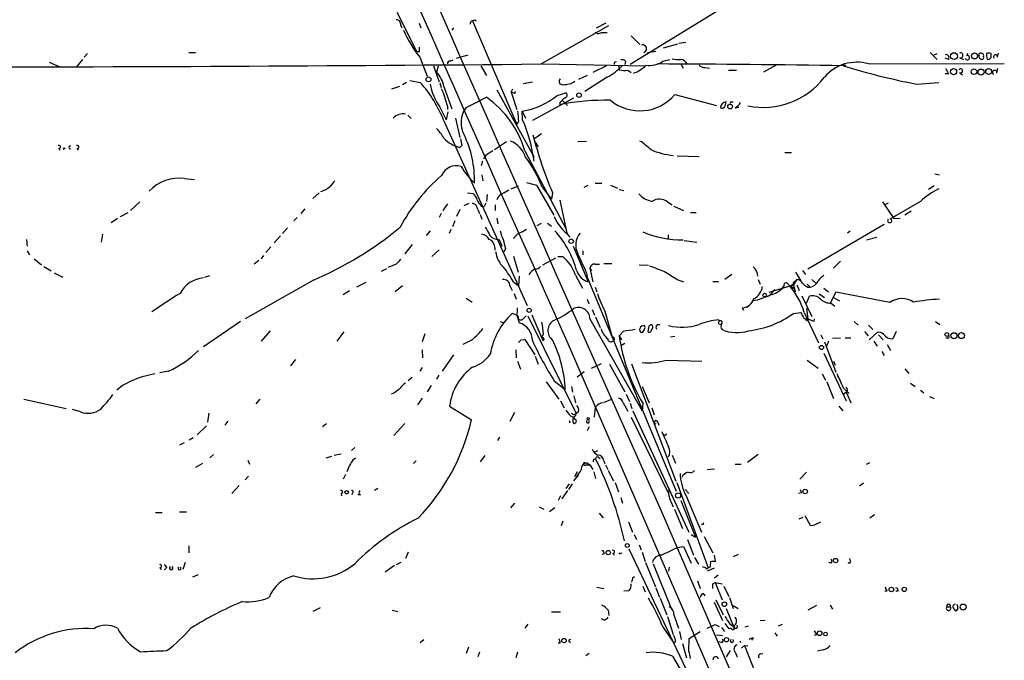
# Model space of a CAD drawing. Extents: x 1 to 872, y 8 to 874.
# Drawn here: x 702 to 847, y 369 to 463 of the extents above; entities that cross this region are included whole.
import ezdxf

# ---------------------------------------------------------------- set-up
doc = ezdxf.new("R2010")
doc.units = 0
doc.header["$MEASUREMENT"] = 0
doc.layers.add('MAIN', color=5, linetype='CONTINUOUS')

msp = doc.modelspace()

# ---------------------------------------------------------------- linework, layer by layer
at = {"layer": 'MAIN'}
for p, q in [((806.7887, 465.4973), (791.718, 456.2686)), ((757.3433, 463.9733), (760.3067, 458.1313)), ((768.5193, 462.7033), (775.0387, 447.4633)), ((768.858, 462.8726), (769.0273, 462.7033)), ((757.936, 462.0259), (758.1053, 461.6873)), ((760.6453, 462.3646), (760.8993, 461.6873)), ((765.7253, 461.6873), (765.4713, 461.3486)), ((778.5947, 456.3533), (788.5853, 462.0259)), ((788.162, 462.3646), (786.7227, 461.6026)), ((787.4847, 461.0099), (788.3313, 461.0099)), ((791.8873, 460.5019), (793.1573, 459.2319)), ((796.6287, 458.7239), (798.7453, 459.3166)), ((798.9147, 459.4013), (799.9307, 459.5706)), ((711.0307, 457.0306), (710.184, 455.9299)), ((711.7927, 457.8773), (711.2847, 457.3693)), ((726.694, 458.0466), (727.71, 458.0466)), ((760.6453, 458.1313), (760.3067, 458.1313)), ((760.73, 457.3693), (761.8307, 454.5753)), ((765.2173, 456.7766), (765.6407, 456.9459)), ((766.1487, 457.1999), (767.842, 457.7079)), ((794.258, 458.0466), (795.528, 458.2159)), ((796.544, 456.7766), (797.56, 457.0306)), ((835.914, 458.0466), (836.93, 457.0306)), ((836.5067, 457.7079), (836.93, 457.8773)), ((838.6233, 457.0306), (838.1153, 457.1999)), ((840.232, 457.2846), (840.8247, 457.0306)), ((841.3327, 457.6233), (841.502, 457.9619)), ((843.1107, 457.6233), (843.1107, 457.8773)), ((844.296, 457.1153), (844.4653, 457.0306)), ((844.8887, 457.6233), (844.8887, 457.8773)), ((845.82, 457.3693), (845.9893, 457.9619)), ((706.12, 456.6073), (707.7287, 455.9299)), ((762.762, 456.0993), (763.6087, 453.7286)), ((763.4393, 456.0146), (763.1853, 455.1679)), ((769.7047, 456.0993), (770.5513, 454.6599)), ((778.764, 456.3533), (794.004, 456.0993)), ((788.2467, 456.0993), (786.2147, 455.0833)), ((789.3473, 456.5226), (789.3473, 456.2686)), ((790.0247, 456.1839), (790.1093, 455.5066)), ((791.0407, 456.7766), (790.956, 456.2686)), ((791.3793, 455.4219), (791.8873, 455.0833)), ((799.2533, 456.2686), (799.5073, 455.7606)), ((802.7247, 455.8453), (803.402, 455.7606)), ((806.196, 455.4219), (807.3813, 455.4219)), ((813.2233, 456.1839), (811.3607, 455.1679)), ((822.96, 456.1839), (823.468, 456.1839)), ((826.8547, 456.3533), (846.836, 456.4379)), ((845.7353, 454.9986), (845.9047, 455.6759)), ((785.368, 454.6599), (784.098, 454.0673)), ((788.3313, 454.4059), (785.0293, 452.2893)), ((838.6233, 454.9139), (838.1153, 454.9139)), ((840.232, 455.0833), (840.6553, 454.7446)), ((757.7667, 453.0513), (756.5813, 452.6279)), ((758.7827, 453.6439), (758.19, 453.3053)), ((759.2907, 453.8979), (760.8147, 453.6439)), ((763.6933, 453.5593), (763.8627, 452.8819)), ((764.286, 453.0513), (765.4713, 449.7493)), ((772.0753, 452.5433), (777.5787, 442.6373)), ((774.192, 452.2046), (774.446, 452.7126)), ((775.97, 453.4746), (777.3247, 453.7286)), ((833.9667, 453.3899), (837.184, 453.6439)), ((774.5307, 452.1199), (774.192, 452.2046)), ((774.192, 452.2046), (775.0387, 449.6646)), ((777.4093, 448.0559), (783.4207, 451.3579)), ((780.9653, 451.6966), (782.2353, 452.1199)), ((782.066, 451.3579), (781.7273, 451.0193)), ((798.322, 451.8659), (804.418, 450.2573)), ((763.6933, 450.0033), (764.6247, 448.1406)), ((764.794, 450.1726), (764.794, 449.6646)), ((781.3887, 450.6806), (781.3887, 450.3419)), ((781.7273, 451.0193), (782.4893, 450.2573)), ((806.6193, 450.7653), (806.8733, 450.7653)), ((807.212, 449.9186), (807.72, 450.0033)), ((758.952, 448.8179), (759.46, 448.3099)), ((764.8787, 449.3259), (764.6247, 448.1406)), ((765.9793, 448.3946), (766.6567, 445.5159)), ((775.8007, 449.4106), (776.3087, 448.3946)), ((775.8853, 448.1406), (775.8007, 449.4106)), ((764.286, 447.9713), (776.5627, 420.7933)), ((775.2927, 447.8866), (775.0387, 447.4633)), ((777.6633, 445.4313), (778.6793, 446.1086)), ((707.5593, 443.9073), (707.7287, 443.6533)), ((708.2367, 443.8226), (708.4907, 443.9919)), ((710.2687, 443.9073), (710.438, 443.6533)), ((766.9107, 444.3306), (766.6567, 444.0766)), ((771.7367, 443.7379), (773.5147, 444.9233)), ((777.748, 444.8386), (778.1713, 444.1613)), ((784.0133, 444.9233), (785.2833, 445.0079)), ((770.4667, 442.8913), (770.128, 442.3833)), ((776.224, 443.5686), (782.32, 432.0539)), ((798.6607, 442.8066), (801.878, 442.7219)), ((814.4933, 443.3146), (815.5093, 443.3146)), ((769.9587, 442.0446), (769.7893, 441.3673)), ((726.1013, 439.5046), (727.5407, 439.3353)), ((769.874, 440.0126), (770.0433, 439.1659)), ((836.5913, 440.1819), (837.2687, 440.0126)), ((774.192, 437.9806), (775.2927, 438.4039)), ((776.478, 438.9119), (777.9173, 438.4886)), ((777.9173, 438.4886), (780.4573, 434.0859)), ((778.764, 438.2346), (780.1187, 436.4566)), ((784.9447, 438.2346), (785.5373, 438.4886)), ((786.5533, 438.8273), (787.5693, 438.8273)), ((788.8393, 438.4886), (789.8553, 438.0653)), ((836.5067, 438.4039), (835.66, 437.8959)), ((745.9133, 437.3879), (744.982, 436.5413)), ((767.7573, 437.3879), (768.604, 437.3033)), ((770.636, 437.1339), (770.5513, 436.1179)), ((773.0913, 437.3879), (773.8533, 437.8113)), ((780.288, 437.3879), (780.1187, 436.4566)), ((790.1093, 437.8959), (790.7867, 437.7266)), ((719.4973, 436.0333), (718.1427, 434.7633)), ((764.794, 435.7793), (764.1167, 434.7633)), ((767.2493, 435.5253), (768.0113, 435.8639)), ((769.7893, 435.4406), (770.2127, 435.3559)), ((770.4667, 435.8639), (770.2127, 435.3559)), ((771.8213, 435.6099), (771.8213, 434.7633)), ((781.3887, 436.2873), (782.4047, 431.4613)), ((797.2213, 436.0333), (797.8987, 435.6099)), ((798.1527, 435.4406), (799.592, 434.7633)), ((828.8867, 436.0333), (830.58, 433.5779)), ((829.7333, 435.8639), (829.2253, 435.6099)), ((834.4747, 436.1179), (829.9873, 433.4933)), ((717.7193, 434.4246), (716.6187, 433.8319)), ((742.696, 433.7473), (742.188, 433.2393)), ((743.7967, 435.0173), (743.204, 434.3399)), ((763.8627, 434.3399), (763.6087, 433.7473)), ((766.6567, 434.9326), (766.1487, 433.9166)), ((769.2813, 434.9326), (769.5353, 434.3399)), ((769.62, 434.1706), (769.874, 433.4933)), ((772.0753, 433.6626), (772.2447, 432.8159)), ((800.608, 434.5093), (801.4547, 434.5093)), ((830.58, 433.5779), (831.5113, 433.6626)), ((833.12, 434.6786), (832.1887, 434.0859)), ((716.1953, 433.5779), (715.264, 432.9853)), ((741.2567, 432.2233), (740.4947, 431.3766)), ((765.8947, 433.2393), (765.556, 432.3926)), ((778.002, 432.5619), (778.6793, 432.9006)), ((779.526, 432.9006), (780.1187, 432.4773)), ((829.1407, 432.7313), (817.88, 426.1273)), ((713.994, 431.2919), (713.8247, 430.1066)), ((740.2407, 431.0379), (739.3093, 430.0219)), ((762.254, 431.7999), (761.6613, 431.1226)), ((765.302, 431.9693), (765.048, 431.3766)), ((775.8007, 431.6306), (776.478, 432.0539)), ((782.4047, 431.3766), (782.828, 430.8686)), ((797.306, 431.2073), (797.306, 430.6146)), ((824.1453, 431.7153), (823.722, 431.4613)), ((826.516, 430.4453), (828.04, 430.8686)), ((702.818, 430.5299), (702.9027, 429.5139)), ((738.8013, 429.4293), (738.0393, 428.5826)), ((759.6293, 429.7679), (758.5287, 428.4133)), ((772.3293, 430.5299), (772.5833, 430.1913)), ((772.5833, 430.1913), (772.8373, 429.5139)), ((783.336, 429.5139), (785.5373, 424.2646)), ((799.6767, 430.3606), (801.5393, 430.1066)), ((702.9027, 428.8366), (703.2413, 428.2439)), ((737.7007, 428.1593), (737.362, 427.6513)), ((763.6087, 429.0059), (762.508, 427.9899)), ((773.3453, 429.1753), (773.0913, 428.6673)), ((774.5307, 428.0746), (775.208, 425.7039)), ((781.05, 427.9899), (781.812, 427.9899)), ((784.7753, 428.8366), (784.7753, 428.2439)), ((703.9187, 427.6513), (705.0193, 426.8046)), ((705.358, 426.5506), (706.4587, 425.8733)), ((737.0233, 427.3973), (736.346, 426.8893)), ((757.2587, 426.8893), (756.0733, 426.3813)), ((778.8487, 426.8046), (780.796, 427.8206)), ((786.5533, 426.8893), (787.2307, 426.8893)), ((787.8233, 426.9739), (789.0087, 426.9739)), ((793.0727, 426.8046), (794.4273, 426.7199)), ((822.706, 427.3126), (821.69, 426.2966)), ((706.882, 425.6193), (708.152, 424.9419)), ((729.0647, 424.9419), (729.8267, 425.1959)), ((755.8193, 426.2119), (755.0573, 425.7886)), ((775.3773, 425.1113), (775.2927, 423.6719)), ((783.6747, 425.2806), (784.6907, 423.3333)), ((785.2833, 425.6193), (785.368, 424.9419)), ((785.7913, 426.2966), (786.0453, 425.8733)), ((785.7913, 426.2966), (786.2147, 424.2646)), ((806.704, 425.3653), (805.688, 424.6033)), ((816.102, 425.7039), (816.864, 424.4339)), ((817.118, 425.9579), (817.5413, 425.3653)), ((745.0667, 424.5186), (734.9913, 418.8459)), ((752.7713, 424.1799), (751.4167, 423.5026)), ((758.19, 423.6719), (757.0893, 422.8253)), ((774.0227, 423.6719), (774.3613, 422.9946)), ((774.5307, 424.2646), (775.2927, 423.6719)), ((785.368, 424.9419), (798.4913, 393.4459)), ((798.6607, 424.6033), (799.592, 424.2646)), ((803.91, 424.3493), (804.7567, 424.3493)), ((810.5987, 424.6033), (810.8527, 423.9259)), ((812.2073, 422.7406), (815.7633, 423.8413)), ((814.9167, 424.0106), (815.1707, 423.7566)), ((816.2713, 424.6033), (815.7633, 423.8413)), ((815.7633, 424.1799), (816.2713, 424.6033)), ((815.7633, 423.8413), (816.0173, 422.8253)), ((816.2713, 423.8413), (816.61, 422.9946)), ((817.7953, 423.9259), (818.2187, 423.5026)), ((818.4727, 424.6033), (819.0653, 424.0953)), ((749.4693, 422.4019), (750.4007, 422.9946)), ((774.6153, 422.5713), (774.954, 421.7246)), ((786.5533, 423.5026), (786.8073, 422.8253)), ((813.054, 423.1639), (812.2073, 422.2326)), ((815.594, 423.5026), (815.848, 423.3333)), ((817.0333, 422.2326), (818.4727, 419.1846)), ((817.7107, 421.1319), (818.134, 422.1479)), ((817.88, 423.5026), (818.2187, 423.5026)), ((819.5733, 422.4866), (820.3353, 421.9786)), ((820.2507, 423.3333), (820.928, 422.8253)), ((822.0287, 422.7406), (821.182, 421.1319)), ((829.9873, 421.2166), (822.0287, 422.7406)), ((767.588, 421.8939), (768.4347, 421.3013)), ((785.368, 421.7246), (785.622, 421.0473)), ((809.3287, 420.8779), (808.99, 420.5393)), ((810.4293, 421.5553), (809.752, 421.4706)), ((821.3513, 421.1319), (821.8593, 420.7086)), ((821.69, 421.9786), (822.5367, 421.4706)), ((775.0387, 419.3539), (774.3613, 419.6079)), ((775.0387, 419.3539), (775.208, 419.0999)), ((775.0387, 419.3539), (775.208, 419.0999)), ((775.0387, 419.3539), (775.3773, 418.2533)), ((775.97, 418.8459), (776.3933, 419.2693)), ((776.6473, 419.2693), (783.7593, 404.8759)), ((777.24, 419.4386), (778.8487, 415.6286)), ((786.13, 420.2006), (786.4687, 419.3539)), ((787.9927, 419.9466), (789.0933, 416.1366)), ((808.228, 420.4546), (808.3973, 420.1159)), ((815.7633, 419.6079), (816.864, 419.7773)), ((817.372, 419.7773), (819.4887, 415.2899)), ((817.7107, 420.3699), (817.88, 418.8459)), ((734.314, 418.4226), (728.8953, 414.6973)), ((772.5833, 418.4226), (773.0913, 418.2533)), ((785.7913, 418.8459), (793.496, 405.2993)), ((786.638, 419.0999), (787.3153, 417.5759)), ((817.88, 418.8459), (817.5413, 418.7613)), ((818.8113, 418.5073), (818.896, 418.8459)), ((824.738, 418.4226), (825.3307, 417.9146)), ((826.8547, 417.9146), (827.4473, 417.2373)), ((836.676, 418.4226), (837.3533, 417.9993)), ((738.7167, 417.0679), (737.362, 415.5439)), ((749.554, 416.8986), (748.538, 415.5439)), ((761.492, 416.6446), (761.0687, 415.4593)), ((778.9333, 416.5599), (778.6793, 416.0519)), ((790.702, 416.9833), (790.1093, 416.3059)), ((790.1093, 416.3059), (790.448, 415.7133)), ((794.4273, 417.4913), (794.3427, 416.9833)), ((819.8273, 416.4753), (820.0813, 415.8826)), ((826.262, 416.9833), (826.77, 416.3059)), ((828.1247, 416.8139), (826.9393, 415.7133)), ((828.294, 416.4753), (828.9713, 415.7133)), ((830.9187, 416.9833), (830.4107, 415.8826)), ((768.4347, 415.7133), (767.08, 415.0359)), ((775.6313, 415.7133), (776.224, 415.7979)), ((776.224, 415.7979), (777.6633, 413.5119)), ((782.4047, 415.5439), (837.692, 288.0359)), ((790.956, 415.2053), (790.3633, 414.8666)), ((798.322, 416.2213), (797.6447, 416.1366)), ((820.3353, 415.4593), (822.0287, 410.9719)), ((820.928, 415.5439), (820.674, 414.8666)), ((821.5207, 416.0519), (822.706, 415.9673)), ((823.3833, 416.0519), (824.23, 416.0519)), ((827.6167, 415.5439), (828.1247, 414.7819)), ((829.564, 415.0359), (830.072, 414.1893)), ((838.5387, 415.9673), (838.2, 415.9673)), ((761.0687, 414.2739), (761.1533, 413.0886)), ((765.7253, 413.5119), (764.032, 411.1413)), ((774.8693, 414.2739), (774.954, 413.0886)), ((820.2507, 413.7659), (823.5527, 406.7386)), ((828.802, 414.0199), (829.1407, 413.4273)), ((742.442, 412.8346), (741.68, 411.9033)), ((775.1233, 412.5806), (775.5467, 411.3953)), ((777.748, 413.3426), (778.1713, 412.1573)), ((786.0453, 411.5646), (787.4847, 412.2419)), ((788.67, 412.1573), (790.956, 408.0933)), ((798.4913, 394.8853), (791.972, 412.1573)), ((797.052, 412.7499), (802.3013, 412.5806)), ((817.7953, 412.7499), (819.404, 411.5646)), ((821.69, 412.5806), (821.944, 411.9879)), ((723.7307, 411.1413), (722.4607, 410.8873)), ((761.0687, 411.6493), (760.73, 411.1413)), ((763.524, 410.5486), (763.1853, 409.9559)), ((783.9287, 410.2946), (784.9447, 411.0566)), ((819.9967, 410.7179), (820.5047, 409.7866)), ((832.1887, 411.4799), (832.7813, 410.8026)), ((716.9573, 409.0246), (716.1107, 408.3473)), ((759.6293, 410.2099), (759.0367, 409.7019)), ((762.4233, 409.0246), (761.8307, 408.0933)), ((779.3567, 409.5326), (781.2193, 406.9926)), ((780.542, 409.7019), (782.1507, 408.4319)), ((820.674, 409.5326), (821.69, 407.0773)), ((833.0353, 409.3633), (833.7127, 408.8553)), ((757.0047, 407.9239), (756.4967, 407.7546)), ((783.082, 408.8553), (783.2513, 408.0086)), ((791.1253, 407.7546), (791.6333, 406.6539)), ((793.496, 408.8553), (794.512, 406.4846)), ((823.1293, 408.6013), (823.976, 407.8393)), ((823.1293, 407.7546), (823.5527, 408.0933)), ((823.6373, 407.8393), (824.23, 406.4846)), ((834.4747, 408.3473), (834.9827, 407.9239)), ((702.3947, 406.9926), (708.66, 405.6379)), ((737.1927, 406.9926), (736.6, 406.3153)), ((761.0687, 407.1619), (760.3913, 406.1459)), ((781.4733, 406.7386), (781.9813, 405.7226)), ((783.4207, 407.5006), (783.6747, 406.4846)), ((787.908, 406.5693), (789.0087, 406.9926)), ((790.702, 406.4846), (791.3793, 405.2146)), ((791.718, 406.3999), (791.972, 405.6379)), ((793.5807, 406.3999), (793.496, 405.2993)), ((835.8293, 407.4159), (836.5067, 407.0773)), ((710.7767, 405.1299), (709.5913, 405.4686)), ((729.6573, 404.9606), (729.488, 403.6059)), ((765.1327, 405.9766), (768.35, 403.9446)), ((774.7, 405.0453), (774.0227, 403.6906)), ((783.6747, 404.5373), (783.7593, 404.8759)), ((784.098, 405.1299), (783.7593, 404.8759)), ((786.4687, 404.3679), (786.638, 405.8073)), ((792.1413, 405.2993), (800.354, 387.4346)), ((794.9353, 405.7226), (795.274, 404.7066)), ((822.452, 405.9766), (823.0447, 405.2993)), ((732.4513, 403.7753), (732.028, 403.1826)), ((747.014, 403.3519), (746.4213, 402.9286)), ((758.5287, 403.4366), (756.92, 401.6586)), ((782.7433, 403.8599), (782.828, 403.5213)), ((782.9127, 404.5373), (783.4207, 404.2833)), ((791.8873, 404.3679), (797.3907, 393.1073)), ((795.782, 403.6059), (795.9513, 403.1826)), ((729.3187, 403.0979), (727.964, 401.7433)), ((785.7067, 402.9286), (785.368, 402.3359)), ((796.7133, 401.6586), (797.1367, 401.9126)), ((726.0167, 400.5579), (725.3393, 400.2193)), ((727.3713, 401.3199), (726.7787, 400.9813)), ((772.4987, 401.4046), (772.16, 400.8966)), ((730.3347, 398.8646), (729.8267, 398.3566)), ((748.1147, 398.7799), (749.1307, 398.9493)), ((751.1627, 399.8806), (750.6547, 399.4573)), ((786.4687, 399.2033), (786.9767, 399.4573)), ((810.5987, 398.8646), (808.99, 397.6793)), ((728.726, 397.5099), (727.71, 396.9173)), ((735.4147, 398.0179), (735.6687, 397.4253)), ((746.9293, 398.3566), (747.776, 398.6106)), ((750.9087, 398.1026), (751.2473, 398.3566)), ((760.222, 397.9333), (759.7987, 397.5099)), ((770.2973, 398.6953), (769.62, 397.7639)), ((785.0293, 397.6793), (785.4527, 397.5946)), ((785.4527, 397.5946), (785.7913, 397.3406)), ((786.384, 398.1873), (786.638, 398.1873)), ((787.0613, 398.4413), (787.3153, 398.2719)), ((787.8233, 397.9333), (787.9927, 397.5099)), ((797.8987, 398.7799), (798.4067, 397.5946)), ((807.212, 397.4253), (808.0587, 397.4253)), ((826.516, 397.4253), (827.024, 397.6793)), ((783.9287, 396.3246), (783.5053, 395.5626)), ((785.1987, 397.3406), (785.7913, 397.3406)), ((785.7913, 397.3406), (786.2147, 396.6633)), ((786.384, 396.3246), (786.638, 395.3086)), ((788.0773, 397.3406), (788.416, 396.6633)), ((788.5007, 396.4939), (789.2627, 394.9699)), ((803.0633, 396.6633), (804.164, 396.7479)), ((817.7107, 396.2399), (816.6947, 395.2239)), ((735.4993, 395.6473), (734.9913, 395.1393)), ((749.808, 395.9013), (749.4693, 395.2239)), ((782.7433, 394.5466), (782.2353, 393.8693)), ((783.1667, 394.5466), (782.6587, 393.6999)), ((783.4207, 394.9699), (784.098, 395.8166)), ((789.5167, 394.7159), (790.0247, 393.3613)), ((798.576, 394.7159), (803.2327, 382.1853)), ((826.0927, 394.6313), (825.5, 394.2079)), ((734.1447, 394.2926), (733.044, 393.1073)), ((749.1307, 393.1073), (749.2153, 392.7686)), ((750.824, 393.1919), (750.7393, 392.9379)), ((754.5493, 393.8693), (754.0413, 393.5306)), ((782.4893, 393.5306), (781.6427, 392.3453)), ((799.846, 393.6999), (800.354, 393.1073)), ((816.9487, 393.1919), (816.5253, 393.1073)), ((752.0093, 392.9379), (751.586, 392.9379)), ((774.7, 391.6679), (774.1073, 390.9906)), ((781.4733, 392.7686), (781.1347, 392.0913)), ((790.3633, 392.5146), (790.6173, 391.6679)), ((797.7293, 391.9219), (798.068, 391.1599)), ((799.1687, 392.0913), (801.37, 386.6726)), ((799.9307, 392.8533), (802.2167, 387.4346)), ((721.7833, 390.3133), (722.7993, 390.3133)), ((725.3393, 390.3979), (726.3553, 390.3979)), ((778.3407, 391.1599), (779.018, 390.8213)), ((780.6267, 390.9906), (779.8647, 390.3979)), ((787.146, 390.2286), (787.7387, 389.5513)), ((796.29, 390.5673), (837.692, 295.0633)), ((798.2373, 390.8213), (799.4227, 387.9426)), ((781.812, 389.0433), (781.558, 388.3659)), ((791.464, 388.9586), (792.0567, 387.4346)), ((816.61, 389.3819), (817.2027, 389.6359)), ((817.4567, 389.8899), (818.2187, 388.4506)), ((819.0653, 388.6199), (819.8273, 388.9586)), ((827.7013, 389.9746), (827.024, 389.4666)), ((802.4707, 388.5353), (802.2167, 388.5353)), ((792.3107, 387.0959), (792.6493, 386.3339)), ((800.1847, 386.3339), (801.0313, 384.0479)), ((800.6927, 387.0959), (801.37, 386.6726)), ((802.64, 386.7573), (803.91, 384.3866)), ((726.694, 385.4026), (726.694, 384.3866)), ((759.0367, 384.4713), (758.6133, 383.5399)), ((790.1093, 384.2173), (790.5327, 384.3866)), ((791.5487, 384.9793), (801.624, 363.7279)), ((793.0727, 385.5719), (793.3267, 384.8099)), ((793.496, 384.4713), (793.9193, 383.1166)), ((798.6607, 385.1486), (799.592, 385.3179)), ((799.592, 385.3179), (800.6927, 382.8626)), ((726.186, 382.9473), (725.8473, 381.9313)), ((757.936, 382.9473), (757.2587, 382.6086)), ((787.908, 384.2173), (787.5693, 384.1326)), ((789.178, 384.3019), (789.432, 384.0479)), ((794.004, 382.9473), (795.4433, 379.3913)), ((801.2007, 383.7093), (801.7933, 382.6933)), ((804.0793, 384.0479), (804.2487, 383.0319)), ((807.6353, 384.1326), (806.8733, 383.7939)), ((821.3513, 382.8626), (821.0127, 382.9473)), ((824.1453, 383.2859), (824.0607, 383.5399)), ((722.4607, 382.1853), (722.63, 381.9313)), ((723.138, 382.6086), (723.4767, 382.1853)), ((757.0047, 382.5239), (755.65, 381.5079)), ((795.1047, 382.7779), (797.814, 376.0893)), ((797.4753, 382.2699), (797.3907, 381.6773)), ((802.9787, 382.0159), (803.2327, 382.1853)), ((804.0793, 382.1006), (803.0633, 381.6773)), ((803.4867, 382.2699), (803.2327, 382.1853)), ((727.2867, 380.8306), (728.1333, 381.1693)), ((792.1413, 380.7459), (792.3953, 380.9153)), ((801.624, 380.2379), (802.0473, 379.1373)), ((804.672, 381.0846), (804.164, 380.6613)), ((786.8073, 379.3066), (787.8233, 379.1373)), ((791.5487, 378.7986), (790.7867, 378.7139)), ((793.5807, 379.4759), (793.9193, 378.6293)), ((795.528, 379.2219), (796.036, 377.8673)), ((803.91, 379.8146), (804.2487, 379.9839)), ((804.2487, 379.9839), (805.2647, 377.4439)), ((804.2487, 379.9839), (805.2647, 379.8146)), ((805.5187, 379.4759), (806.2807, 377.9519)), ((829.564, 378.7139), (829.2253, 378.7139)), ((831.1727, 378.7139), (830.834, 378.7139)), ((796.1207, 377.6979), (797.1367, 375.2426)), ((802.4707, 378.3753), (802.7247, 378.0366)), ((804.0793, 377.1053), (805.3493, 374.3959)), ((804.3333, 377.4439), (805.434, 375.2426)), ((806.3653, 377.7826), (806.8733, 376.1739)), ((746.0827, 376.2586), (744.982, 375.7506)), ((756.666, 375.9199), (757.5127, 375.7506)), ((780.1187, 375.6659), (781.4733, 375.6659)), ((788.5007, 375.9199), (788.5853, 375.1579)), ((805.8573, 376.1739), (806.958, 373.5493)), ((806.8733, 376.5973), (807.6353, 376.1739)), ((817.9647, 376.0046), (819.2347, 376.6819)), ((821.182, 376.6819), (821.5207, 376.0893)), ((838.3693, 376.4279), (838.8773, 376.4279)), ((839.3007, 376.6819), (839.6393, 376.8513)), ((839.978, 376.1739), (839.724, 375.8353)), ((787.908, 374.4806), (787.4847, 374.6499)), ((797.2213, 374.9886), (798.068, 372.3639)), ((798.1527, 375.2426), (798.83, 373.2953)), ((810.8527, 374.3959), (811.6147, 374.4806)), ((776.6473, 373.8879), (776.224, 373.2953)), ((796.544, 373.4646), (798.1527, 371.0939)), ((798.9993, 372.7873), (799.2533, 371.6019)), ((800.4387, 371.7713), (802.0473, 372.7873)), ((804.2487, 373.8033), (804.8413, 373.5493)), ((805.18, 373.3799), (805.6033, 372.7873)), ((805.688, 373.9726), (806.2807, 373.2106)), ((806.3653, 373.9726), (806.958, 373.5493)), ((808.6513, 373.4646), (809.1593, 373.6339)), ((813.562, 373.6339), (814.1547, 373.8879)), ((760.8147, 371.1786), (761.3227, 371.6019)), ((800.354, 369.9086), (800.4387, 371.7713)), ((804.418, 372.2793), (805.3493, 372.1946)), ((807.8893, 371.4326), (807.974, 371.1786)), ((809.8367, 371.8559), (809.5827, 371.5173)), ((813.054, 372.6179), (813.3927, 372.1099)), ((819.15, 372.2793), (818.8113, 372.1946)), ((767.9267, 370.5013), (767.588, 369.5699)), ((781.3887, 371.0939), (781.1347, 371.0939)), ((798.4067, 371.2633), (798.1527, 371.0939)), ((799.4227, 371.0093), (800.0153, 368.8926)), ((805.18, 371.1786), (804.8413, 371.2633)), ((806.45, 369.9933), (805.8573, 369.0619)), ((808.1433, 370.3319), (808.5667, 370.7553)), ((808.5667, 370.7553), (809.0747, 370.6706)), ((808.5667, 370.7553), (813.308, 358.7326)), ((820.166, 370.0779), (819.3193, 369.9086)), ((769.5353, 369.7393), (769.2813, 369.0619)), ((775.1233, 369.7393), (774.8693, 368.8926)), ((785.7067, 369.5699), (785.1987, 369.2313)), ((797.9833, 369.1466), (801.624, 362.9659)), ((807.212, 369.7393), (807.466, 369.0619)), ((810.9373, 369.4853), (811.276, 369.5699))]:
    msp.add_line(p, q, dxfattribs=at)
for centre, radius in [((839.4276, 457.5133), 0.4961), ((842.4546, 457.5384), 0.4422), ((839.3645, 455.2129), 0.4519), ((842.3668, 455.2165), 0.4185), ((843.4154, 455.168), 0.4444), ((844.5296, 455.2333), 0.4313), ((762.0181, 454.0794), 0.357), ((784.196, 451.759), 0.3312), ((806.447, 450.0772), 0.3495), ((783.0298, 430.2564), 0.3233), ((811.5299, 422.3173), 0.2677), ((776.8513, 420.089), 0.3052), ((838.3693, 416.5261), 0.2878), ((839.4189, 416.3458), 0.4382), ((840.5283, 416.3624), 0.4394), ((819.912, 414.6127), 0.3052), ((785.5373, 404.114), 0.1693), ((749.9619, 393.2843), 0.2558), ((798.7961, 392.8195), 0.3909), ((817.499, 393.4037), 0.3224), ((788.4956, 384.4116), 0.3237), ((791.2946, 385.4535), 0.2878), ((821.9863, 383.2437), 0.3224), ((830.2053, 378.9722), 0.3379), ((832.099, 378.9929), 0.3237), ((805.6, 376.8025), 0.3373), ((840.7729, 376.3856), 0.4453), ((819.622, 372.5376), 0.3379), ((781.9763, 371.4576), 0.3237), ((805.9137, 371.5738), 0.3155), ((820.4962, 372.4063), 0.2658)]:
    msp.add_circle(centre, radius, dxfattribs=at)
for centre, radius, start, end in [((12303.5755, 5524.9614), 12600.7786, 202.63983354, 204.04577806), ((10585.9925, 4798.7904), 10738.8632, 202.69827423, 204.08972249), ((757.2093, 462.1388), 0.7355, 351.169134, 86.148614), ((768.5406, 462.3223), 0.3817, 93.199819, 199.436704), ((726.3687, 547.4529), 94.6529, 296.443665, 296.672875), ((772.8771, 467.3019), 15.691, 202.297015, 219.27263), ((787.0553, 461.4515), 0.6159, 215.411159, 314.197517), ((929.9452, 458.4699), 169.3002, 179.885375, 180.114592), ((793.5807, 458.5969), 0.5656, 287.099005, 107.108687), ((790.575, 456.3532), 0.6294, 42.276138, 109.655661), ((798.83, 461.5158), 4.498, 258.050526, 274.318496), ((799.0873, 455.9397), 1.0939, 22.21575, 85.732652), ((838.2564, 457.2846), 0.4462, 325.305659, 108.434949), ((840.3731, 457.6232), 0.3669, 247.377732, 112.616261), ((841.3951, 457.298), 0.3313, 197.22608, 100.858741), ((843.5446, 457.4857), 0.4552, 162.404942, 268.665732), ((843.3738, 457.5447), 0.4241, 347.635338, 128.345417), ((843.4796, 457.3511), 0.3251, 279.633276, 18.434949), ((845.7795, 457.6659), 1.5824, 172.322568, 200.362373), ((844.55, 457.2416), 0.7203, 61.951376, 118.048624), ((844.4548, 457.4857), 0.4552, 271.321685, 17.595058), ((845.5236, 457.4116), 0.2993, 351.878017, 225.013536), ((689.8398, 9748.5253), 9292.5959, 269.9818783, 270.54724848), ((765.2174, 456.3532), 0.4234, 90.013532, 179.986468), ((784.5166, 461.6426), 8.1806, 297.795173, 317.342194), ((831.8566, 371.9023), 94.6976, 116.443722, 116.672824), ((790.9984, 459.2746), 3.8715, 256.723296, 275.646241), ((790.3908, 459.9388), 5.2701, 290.379172, 314.561803), ((794.6248, 459.3451), 3.2063, 260.374927, 306.767326), ((786.7323, -1993.3208), 2449.6905, 89.1486797, 89.7903173), ((802.6279, 456.8311), 0.9906, 220.795783, 275.608144), ((825.0811, 450.4047), 6.2074, 73.39783, 139.865649), ((850.7863, 543.6961), 91.8592, 252.477493, 259.449505), ((843.3641, 458.0461), 5.6821, 204.654006, 213.452348), ((840.4013, 455.3373), 0.3053, 236.315138, 146.315138), ((845.4212, 455.0944), 0.3284, 343.038378, 233.817437), ((760.1339, 452.2366), 4.2313, 11.101201, 43.849968), ((781.7414, 453.7991), 0.4988, 134.991879, 278.1366), ((811.2895, 461.3745), 11.4188, 258.815928, 322.390474), ((746.4791, 440.973), 19.1327, 21.455352, 41.47271), ((770.5858, 454.9318), 8.4733, 190.484656, 215.566762), ((753.1186, 447.6918), 11.936, 11.995855, 24.875116), ((781.8598, 456.5033), 3.1984, 269.143673, 302.749004), ((388.0373, 1212.6605), 851.9212, 296.4504598, 296.6796487), ((762.0574, 439.3429), 14.7834, 16.609111, 54.931429), ((774.6577, 452.2469), 0.1796, 225, 45), ((774.1879, 460.0313), 10.7425, 278.634648, 309.116445), ((782.0468, 451.762), 0.4045, 272.720248, 62.224967), ((793.1546, 456.2149), 6.754, 230.288057, 319.915281), ((770.7479, 447.7137), 3.9228, 145.801545, 206.892952), ((788.2593, 416.0862), 34.9379, 89.048796, 101.341226), ((866.2204, 366.2125), 119.7133, 134.893835, 135.123052), ((805.8996, 449.8764), 0.8899, 92.724474, 177.281958), ((805.2685, 450.2301), 0.4043, 230.388559, 325.885527), ((804.3352, 450.8493), 1.5244, 326.291169, 356.841227), ((806.6193, 450.5536), 0.2116, 90, 216.875312), ((805.8983, 451.9943), 2.4565, 302.329512, 327.670488), ((758.2986, 446.968), 2.0436, 81.141933, 135.727583), ((1156.2077, 490.9986), 383.3469, 186.228081, 186.457264), ((758.2668, 441.9686), 6.9442, 29.910775, 44.903734), ((753.7349, 438.7043), 24.0766, 7.97472, 23.074507), ((767.6483, 448.5635), 4.5952, 222.970861, 257.538002), ((1020.8258, 487.1886), 257.5067, 189.351396, 189.580579), ((753.8517, 439.3491), 14.9307, 357.997215, 26.192299), ((833.1261, 459.9353), 57.4478, 194.100878, 203.109211), ((707.5876, 444.1331), 0.2275, 262.856246, 119.754253), ((708.563, 443.9072), 0.3371, 165.448484, 194.535065), ((709.2363, 444.0766), 0.1971, 59.180791, 300.819209), ((710.2969, 444.1331), 0.2275, 262.88123, 119.754253), ((772.6695, 441.4653), 3.8233, 17.851092, 67.909729), ((788.5105, 437.468), 8.8568, 45.065871, 58.354694), ((940.2919, 189.2417), 305.2519, 123.574175, 123.803368), ((761.7612, 431.6385), 18.2374, 21.203364, 37.091511), ((799.3406, 454.7174), 11.8944, 247.380987, 263.858068), ((766.1474, 438.9888), 2.3921, 73.519625, 156.885067), ((776.3191, 446.8118), 10.986, 210.218408, 226.618061), ((725.3429, 433.3139), 6.237, 83.015705, 136.05823), ((780.239, 420.6461), 25.243, 130.195346, 152.484898), ((744.5194, 442.0723), 4.8063, 290.051242, 308.66167), ((959.5227, 269.408), 271.0633, 141.224788, 141.453958), ((766.7276, 435.455), 2.6338, 20.372473, 44.567756), ((773.8955, 435.5677), 1.9899, 113.83678, 156.16322), ((795.6943, 439.7335), 3.6944, 222.900578, 258.14441), ((842.2952, 427.6447), 11.5306, 116.31283, 132.706048), ((768.1866, 434.8143), 1.1011, 6.167798, 72.412536), ((771.6679, 437.2901), 2.6363, 200.383071, 224.552782), ((796.0221, 434.5581), 1.9011, 50.892107, 124.867086), ((785.9907, 435.9594), 5.8191, 200.551781, 231.957138), ((723.5557, 474.211), 54.1485, 293.406971, 309.298616), ((1067.0535, 601.0447), 341.3006, 209.629767, 209.858944), ((829.945, 433.2817), 0.2993, 135.013536, 44.986464), ((769.7546, 429.9434), 1.3538, 25.673515, 84.940065), ((772.2691, 432.058), 1.5292, 217.710681, 272.256019), ((776.7321, 432.4775), 4.2038, 189.275896, 207.600096), ((776.6523, 429.2643), 2.5149, 109.793132, 147.525138), ((770.1905, 422.298), 14.1138, 14.673971, 42.317081), ((786.4142, 429.6893), 2.7189, 139.328307, 207.989186), ((799.507, 445.853), 15.4077, 247.379105, 270.001116), ((770.2807, 429.1376), 1.5557, 352.007922, 63.505774), ((1111.8257, 514.5025), 349.0698, 193.919658, 194.148841), ((775.8429, 429.2387), 3.9669, 187.048878, 226.080616), ((777.8666, 423.2824), 6.1422, 18.985101, 50.03331), ((733.8075, 403.9069), 55.8676, 22.86993, 26.017878), ((926.9222, 257.9031), 239.462, 134.885408, 135.114592), ((777.8918, 426.9148), 0.7175, 258.437913, 329.496397), ((786.5181, 426.1484), 0.7418, 87.279935, 168.474956), ((1007.367, 976.523), 589.6166, 248.8468468, 249.0760354), ((808.8203, 425.1111), 1.6937, 0.006766, 53.121983), ((762.3117, 417.5032), 13.965, 28.958007, 39.474938), ((779.4744, 423.3772), 3.319, 121.342413, 143.201571), ((786.4335, 426.9035), 2.7869, 201.694514, 251.241937), ((1094.05, 890.8641), 551.9547, 237.415408, 237.644594), ((1031.5022, 213.1824), 299.354, 134.885409, 135.114591), ((729.2335, 420.5651), 4.3055, 94.505261, 152.227328), ((773.0939, 423.6903), 0.929, 358.86509, 100.662844), ((809.0357, 423.7845), 2.1646, 294.14954, 354.77298), ((811.6138, 425.7052), 3.4563, 287.110651, 323.963973), ((814.6627, 423.8413), 0.3053, 33.684862, 213.700477), ((807.1965, 416.7469), 10.6171, 16.584235, 41.317004), ((815.6787, 423.672), 0.1893, 63.448488, 243.434949), ((795.0227, 419.5897), 21.2425, 8.761255, 12.479249), ((816.1865, 423.5023), 1.1043, 32.481141, 85.595723), ((818.6834, 425.3217), 1.9886, 218.076638, 246.171495), ((817.9963, 425.0056), 1.5194, 278.417022, 337.896775), ((761.438, 362.8948), 69.7015, 121.110441, 125.184438), ((804.2522, 428.3084), 18.2836, 198.287393, 207.215475), ((1023.1734, -128.3542), 589.6274, 110.9208244, 111.1500144), ((818.5996, 420.649), 1.5695, 43.257415, 107.256247), ((808.1592, 422.2763), 1.8229, 272.162857, 345.156451), ((821.2917, 423.4494), 2.3183, 228.073778, 271.473172), ((831.783, 418.8015), 3.0095, 56.164724, 126.63192), ((839.7008, 382.476), 39.3239, 93.545887, 99.133513), ((781.1815, 412.069), 10.1661, 132.134629, 170.874663), ((771.7751, 420.1583), 3.3613, 346.153931, 5.057234), ((775.8287, 429.7538), 12.0835, 292.522734, 308.409882), ((784.1404, 418.8435), 1.651, 0.083294, 119.157747), ((807.5353, 431.1455), 14.171, 276.580585, 305.494437), ((986.3732, 504.1085), 189.3281, 206.450446, 206.679643), ((775.6275, 419.0884), 0.4197, 178.42971, 324.700392), ((774.5581, 415.6107), 2.7667, 0.370701, 72.776682), ((1223.2989, 480.9478), 449.0062, 188.015504, 188.24469), ((781.3244, 417.0966), 1.7285, 120.108744, 233.15861), ((793.7681, 417.1829), 0.6505, 84.122865, 159.885198), ((793.4957, 417.5759), 0.4236, 323.157154, 36.842846), ((794.8507, 417.5251), 0.4247, 66.507351, 184.56424), ((794.3295, 417.6682), 0.7331, 315.309465, 19.638579), ((795.9145, 417.5773), 0.3954, 58.561503, 220.239762), ((799.3469, 425.5285), 7.9433, 255.742976, 288.581161), ((805.7613, 407.9506), 10.7729, 95.350728, 111.128925), ((804.6086, 418.4861), 0.2413, 285.234291, 52.137512), ((805.1376, 418.5495), 0.5518, 212.463229, 265.603684), ((805.0529, 418.2955), 0.2468, 300.991622, 149.008378), ((805.8877, 417.7272), 0.7925, 153.250656, 218.179965), ((817.6684, 419.3117), 0.5116, 204.456004, 294.430979), ((817.753, 418.8036), 0.2159, 191.299523, 11.299523), ((819.1919, 420.6867), 2.2124, 236.309933, 260.094035), ((758.2401, 427.0086), 15.2156, 312.067906, 320.871363), ((790.5498, 418.4058), 3.3045, 197.600406, 229.779729), ((817.2255, 420.2471), 27.4011, 188.269738, 210.354693), ((855.0899, -27.3823), 449.0062, 98.015504, 98.24469), ((793.4819, 417.1949), 0.3875, 146.88812, 259.502061), ((793.2559, 417.3739), 0.5811, 285.509335, 354.86627), ((794.5665, 417.1586), 0.2843, 218.071195, 358.790557), ((807.4456, 422.5237), 5.7186, 247.581444, 287.437821), ((828.3787, 415.9109), 0.938, 43.777634, 105.710475), ((830.3261, 417.4067), 1.5264, 213.69215, 273.177123), ((838.4752, 416.2001), 0.2413, 285.257201, 52.137512), ((690.7745, 500.2064), 119.7487, 314.893901, 315.12305), ((822.386, 436.2535), 49.5571, 204.59393, 212.396671), ((778.8063, 415.8572), 0.2325, 280.507631, 123.11583), ((764.4018, 407.7704), 17.7612, 2.134421, 26.564474), ((788.8986, 415.9418), 0.4862, 186.99347, 305.076012), ((789.1356, 415.8403), 0.2861, 278.135765, 98.118772), ((717.3423, 425.0724), 15.326, 294.634822, 314.756534), ((767.2352, 416.2071), 4.6539, 286.01693, 327.130144), ((794.4697, 421.0276), 8.6711, 263.552544, 287.325762), ((724.2075, 396.2082), 14.725, 99.809738, 119.496714), ((773.418, 404.9777), 8.3453, 125.944641, 173.125433), ((808.1932, 403.2926), 15.8515, 19.56661, 27.932392), ((759.927, 407.2876), 2.4565, 122.329512, 147.670488), ((702.3995, 416.8847), 16.0315, 315.022997, 324.914726), ((926.7779, 196.6128), 271.0633, 128.550178, 128.779361), ((822.788, 408.2316), 0.9356, 335.207322, 35.178156), ((787.9249, 404.949), 1.5469, 96.913679, 146.298632), ((789.7283, 406.1882), 1.0178, 16.930557, 73.069443), ((711.8863, 407.9458), 3.0266, 248.493175, 307.76839), ((994.2238, 574.3105), 271.0633, 218.550178, 218.779361), ((783.4531, 405.1777), 0.4299, 210.328382, 315.414633), ((783.3499, 405.4262), 0.8047, 338.392965, 52.117522), ((738.2214, 410.9502), 30.9324, 316.009883, 346.910003), ((783.8794, 403.8599), 0.6242, 137.291648, 222.701607), ((783.6747, 404.2833), 0.254, 90, 270), ((783.4668, 403.7676), 0.3342, 262.071139, 51.53563), ((785.495, 403.6985), 0.2054, 128.197966, 51.802034), ((795.528, 403.6059), 0.254, 0, 270), ((1368.3822, 655.1081), 625.4032, 203.8478994, 204.0770824), ((787.5697, 400.2196), 1.557, 202.38634, 247.61366), ((796.0776, 399.2456), 1.4974, 331.273192, 28.726808), ((758.2276, 393.1357), 8.8451, 145.837606, 158.867522), ((785.3839, 396.7228), 0.8746, 85.48773, 189.490325), ((785.0535, 397.4797), 0.2011, 96.912942, 316.229162), ((786.7653, 397.8909), 0.483, 142.140624, 195.244715), ((786.892, 398.2437), 0.2602, 49.410647, 192.519254), ((740.9466, 375.3423), 51.0842, 12.230912, 26.564349), ((786.9555, 397.9121), 0.8681, 1.399434, 88.600566), ((530.1711, 565.4033), 305.2799, 326.196648, 326.42582), ((806.6314, 396.3368), 7.5521, 182.020009, 207.468616), ((800.536, 394.9638), 1.3037, 101.804682, 156.774286), ((800.5656, 396.988), 0.8047, 248.392965, 322.117522), ((749.1589, 393.3331), 0.2275, 262.88123, 119.754253), ((750.7393, 393.3613), 0.1893, 296.565051, 116.551512), ((752.0715, 393.2492), 0.3174, 117.550028, 258.700686), ((799.7899, 393.1516), 2.3996, 164.704673, 210.827398), ((943.8639, 435.7959), 133.8752, 198.327138, 198.556321), ((775.7238, 358.4074), 34.6001, 116.147668, 135.223179), ((802.64, 388.62), 0.1893, 116.578587, 206.578587), ((818.4727, 389.3816), 0.965, 254.739674, 307.882794), ((787.4593, 384.285), 0.4538, 351.419912, 75.972942), ((789.2062, 384.5277), 0.2276, 262.88123, 119.741759), ((790.4486, 384.3019), 0.3497, 165.983625, 194.000478), ((782.8257, 416.1508), 34.8121, 292.753699, 297.056591), ((796.3309, 382.7177), 1.3309, 91.761133, 170.065591), ((802.0049, 382.8201), 1.5807, 339.629778, 7.700518), ((803.91, 382.397), 0.7196, 61.921424, 118.078576), ((821.0396, 383.1205), 0.4046, 320.395708, 55.850351), ((823.976, 383.1166), 0.2394, 225, 45), ((722.4889, 382.4111), 0.2275, 262.88123, 119.754253), ((723.0533, 382.27), 0.3491, 284.040224, 75.955794), ((724.1117, 382.1429), 0.2469, 120.959776, 59.040224), ((725.3393, 382.1006), 0.2395, 135, 44.983084), ((745.0612, 390.0364), 9.4823, 252.36168, 310.050432), ((802.327, 381.3138), 0.9579, 47.132054, 86.468811), ((743.3295, 376.0397), 5.0899, 102.959939, 159.975443), ((622.7493, 422.7278), 174.5168, 345.851156, 346.080363), ((790.5117, 379.7086), 1.3797, 318.732034, 4.40635), ((634.56, 379.476), 169.3503, 359.885409, 0.114558), ((827.3667, 378.123), 2.2754, 15.051935, 31.344217), ((830.8763, 378.8832), 0.3413, 330.265529, 97.11877), ((755.0421, 328.3395), 52.9674, 112.739453, 121.924684), ((735.3459, 385.6221), 8.468, 264.729183, 292.213527), ((766.3787, 361.0274), 32.6287, 22.40643, 30.724853), ((802.6902, 377.7709), 0.643, 109.959507, 178.957401), ((786.1291, 373.9713), 3.0695, 39.407873, 62.017332), ((797.0462, 375.3964), 1.1172, 352.08677, 67.412879), ((838.6233, 376.2162), 0.3307, 140.189992, 39.810008), ((838.6233, 376.5284), 0.2732, 338.412816, 201.587184), ((839.978, 376.4914), 0.7036, 164.290627, 248.83678), ((839.0477, 376.3434), 0.9456, 349.674018, 26.586729), ((787.569, 375.5818), 1.1522, 287.110772, 323.960562), ((1060.0149, 543.7978), 305.2519, 213.574175, 213.803368), ((806.4426, 374.3471), 0.9497, 302.863534, 35.892537), ((711.6032, 356.1706), 17.0768, 86.236811, 127.851001), ((714.5331, 370.2444), 3.4743, 61.417443, 121.379221), ((723.627, 377.1579), 8.3755, 207.462997, 241.121473), ((710.4417, 387.5968), 21.9042, 306.519124, 319.238547), ((676.656, 669.8993), 322.417, 293.082832, 293.312015), ((806.45, 372.8717), 0.3788, 26.598874, 116.54476), ((806.8416, 373.3059), 0.2698, 258.694232, 64.441701), ((807.2402, 373.5492), 0.2823, 179.979697, 36.878017), ((818.193, 372.2199), 0.9588, 3.551733, 42.844497), ((950.6539, 413.7826), 174.5653, 193.92564, 194.154823), ((782.8703, 371.4114), 0.1951, 77.452086, 310.614036), ((796.1498, 371.1481), 2.2598, 2.922039, 27.586725), ((805.2223, 371.3903), 0.2158, 258.700477, 78.66924), ((806.704, 371.4326), 0.2394, 135, 45), ((809.8954, 370.9004), 0.9573, 93.51548, 132.879217), ((699.2373, 882.4284), 513.0081, 272.272813, 272.708208), ((797.4526, 368.6594), 3.1589, 2.694476, 23.294332), ((807.6691, 370.2134), 0.6586, 107.961759, 226.045876), ((819.8269, 371.6871), 1.6446, 281.899604, 325.486632), ((795.1469, 362.5844), 7.149, 66.624402, 98.512298), ((804.3378, 368.6363), 0.4278, 11.732782, 179.691961), ((811.0079, 369.1043), 0.3875, 100.497939, 213.11188)]:
    msp.add_arc(centre, radius, start, end, dxfattribs=at)

doc.saveas('drawing.dxf')
